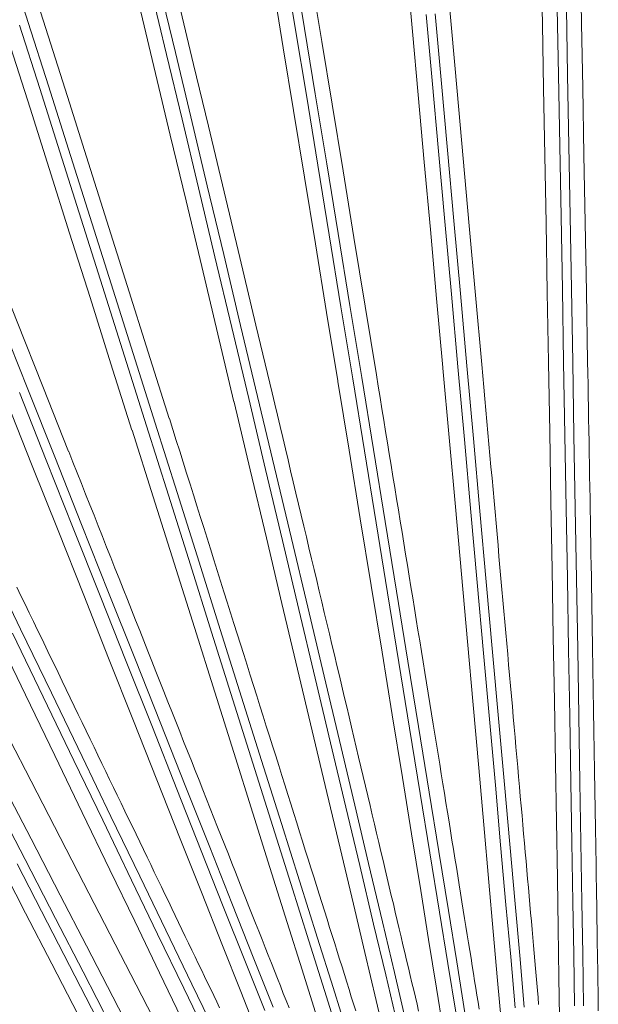
# Model space of a CAD drawing. Units: millimetres. Extents: x 18 to 415, y 10 to 292.
# Drawn here: x 338 to 340, y 255 to 258 of the extents above; entities that cross this region are included whole.
import ezdxf

# ---------------------------------------------------------------- set-up
doc = ezdxf.new("R2010")
doc.units = ezdxf.units.MM
doc.header["$LTSCALE"] = 4.826449
doc.layers.add('009', color=7, linetype='Continuous')
doc.layers.add('010', color=7, linetype='Continuous')

# ---------------------------------------------------------------- blocks, each defined once
blk = doc.blocks.new('G85-272')
at = {"layer": '009', "lineweight": 9}
for points in [[(339.70022, 254.806185), (339.697806, 254.981332), (339.694524, 255.158815), (339.691018, 255.363455), (339.687743, 255.567319), (339.683973, 255.793182), (339.680083, 256.019285), (339.675935, 256.260167), (339.671777, 256.500978), (339.667446, 256.749359), (339.663077, 256.997764), (339.65868, 257.246168), (339.654247, 257.494547), (339.649908, 257.735354), (339.645556, 257.976234), (339.641468, 258.202332)], [(339.731165, 254.806731), (339.728733, 254.982909), (339.725469, 255.159361), (339.721968, 255.363659), (339.718688, 255.567865), (339.714916, 255.793834), (339.711027, 256.019831), (339.70688, 256.260682), (339.702721, 256.501524), (339.69839, 256.749916), (339.694021, 256.99831), (339.689625, 257.246703), (339.685191, 257.495093), (339.680851, 257.735932), (339.676501, 257.97678), (339.672414, 258.202772)], [(339.49776, 254.799197), (339.48273, 254.973715), (339.466667, 255.1505), (339.44842, 255.354354), (339.430459, 255.557453), (339.410417, 255.782456), (339.390236, 256.00769), (339.368731, 256.247647), (339.347221, 256.487531), (339.324991, 256.734953), (339.302721, 256.982396), (339.280422, 257.229837), (339.258087, 257.477249), (339.236391, 257.717116), (339.214677, 257.957054), (339.19429, 258.182269)], [(339.528585, 254.801973), (339.513463, 254.977518), (339.497491, 255.153276), (339.479275, 255.35679), (339.461283, 255.560229), (339.441232, 255.785338), (339.421061, 256.010466), (339.399559, 256.250391), (339.378046, 256.490307), (339.355815, 256.73774), (339.333545, 256.985172), (339.311248, 257.232602), (339.288912, 257.480025), (339.267213, 257.719924), (339.245501, 257.95983), (339.225124, 258.184939)], [(339.296316, 254.777631), (339.268747, 254.950612), (339.239984, 255.12578), (339.207091, 255.327789), (339.174535, 255.529064), (339.138324, 255.752037), (339.101958, 255.97523), (339.063208, 256.213011), (339.024457, 256.45072), (338.984444, 256.695895), (338.944388, 256.941088), (338.904303, 257.186276), (338.864183, 257.431434), (338.825243, 257.669111), (338.786279, 257.906858), (338.7497, 258.130016), (338.713044, 258.352916)], [(339.32686, 254.782623), (339.299126, 254.956622), (339.270528, 255.130772), (339.23769, 255.332443), (339.205079, 255.534056), (339.168851, 255.757133), (339.132502, 255.980221), (339.093757, 256.217972), (339.055001, 256.455712), (339.014986, 256.700897), (338.974932, 256.94608), (338.934848, 257.191257), (338.894727, 257.436425), (338.855782, 257.674134), (338.816823, 257.91185), (338.780262, 258.134903), (338.743588, 258.357908)], [(339.096935, 254.741596), (339.05697, 254.912141), (339.015655, 255.084779), (338.968285, 255.283891), (338.921304, 255.482296), (338.869111, 255.702078), (338.816748, 255.922068), (338.760954, 256.156436), (338.705163, 256.390732), (338.647575, 256.632383), (338.589942, 256.87405), (338.532279, 257.115709), (338.474584, 257.357334), (338.418604, 257.591585), (338.362594, 257.825902), (338.310015, 258.04584), (338.257376, 258.265516)], [(339.12704, 254.748778), (339.086836, 254.920325), (339.04576, 255.091961), (338.998469, 255.29074), (338.951408, 255.489477), (338.899191, 255.709362), (338.846852, 255.929249), (338.791066, 256.163587), (338.735268, 256.397914), (338.677677, 256.639575), (338.620046, 256.881231), (338.562386, 257.122879), (338.504688, 257.364516), (338.448701, 257.598797), (338.392699, 257.833084), (338.340144, 258.052919), (338.287481, 258.272697)], [(338.930165, 254.700611), (338.877699, 254.868814), (338.824357, 255.037042), (338.762858, 255.231895), (338.701591, 255.426721), (338.633656, 255.642269), (338.565599, 255.85781), (338.49306, 256.087515), (338.420511, 256.317208), (338.345644, 256.554088), (338.270737, 256.790958), (338.1958, 257.02782), (338.120826, 257.264666), (338.048089, 257.494299), (337.975335, 257.723937), (337.907062, 257.939409), (337.838684, 258.154817), (337.776767, 258.349438)], [(338.900657, 254.691277), (338.848501, 254.858497), (338.794849, 255.027708), (338.733247, 255.222887), (338.672083, 255.417388), (338.60418, 255.632835), (338.53609, 255.848476), (338.463542, 256.078212), (338.391003, 256.307875), (338.316139, 256.544744), (338.241228, 256.781625), (338.166289, 257.018497), (338.091318, 257.255332), (338.01859, 257.484936), (337.945827, 257.714603), (337.877522, 257.930176), (337.809176, 258.145483)], [(338.644426, 254.789956), (338.578714, 254.954859), (338.5032, 255.145088), (338.428171, 255.334672), (338.344909, 255.544662), (338.261448, 255.754833), (338.172523, 255.978739), (338.083611, 256.202573), (337.991861, 256.433427), (337.900063, 256.66429), (337.808237, 256.89514)], [(338.672804, 254.802352), (338.607472, 254.966296), (338.532084, 255.156208), (338.456929, 255.34611), (338.373629, 255.556198), (338.290206, 255.76627), (338.201293, 255.990147), (338.112369, 256.21401), (338.020615, 256.444875), (337.928822, 256.675727), (337.837, 256.906567), (337.74514, 257.13739)], [(338.445809, 254.706872), (338.368377, 254.866607), (338.279343, 255.050896), (338.190838, 255.234577), (338.092651, 255.438016), (337.994251, 255.641621), (337.889412, 255.858532), (337.78459, 256.075371)], [(338.473219, 254.721282), (338.396235, 254.880088), (338.30735, 255.06407), (338.218697, 255.248058), (338.120464, 255.451593), (338.02211, 255.655102), (337.917284, 255.871984), (337.812449, 256.088853), (337.704285, 256.312499)], [(338.119227, 254.740504), (338.025307, 254.921967), (337.93162, 255.103443), (337.827818, 255.304195), (337.723897, 255.504918)], [(338.09175, 254.72626), (337.997674, 254.908026), (337.904143, 255.0892), (337.80039, 255.289858)], [(338.283982, 254.728121), (338.206403, 254.878355), (338.116721, 255.051905), (338.027188, 255.225061), (337.928017, 255.416771), (337.828755, 255.608579), (337.722952, 255.812942)]]:
    blk.add_lwpolyline(points, dxfattribs=at)
at = {"layer": '010', "lineweight": 9}
for points in [[(339.611666, 256.998877), (339.607482, 257.235153), (339.603267, 257.471421), (339.599133, 257.701473), (339.594965, 257.931563), (339.591022, 258.147497), (339.587048, 258.363302), (339.583428, 258.558202), (339.579756, 258.75352), (339.576535, 258.922571), (339.573311, 259.090361), (339.570695, 259.225231), (339.567909, 259.363589), (339.565708, 259.468471), (339.563714, 259.564903), (339.562609, 259.618557), (339.560853, 259.688187), (339.560029, 259.716156), (339.559414, 259.729693)], [(339.744995, 257.000341), (339.740805, 257.237058), (339.73658, 257.473773), (339.732434, 257.70384), (339.728278, 257.933915), (339.724374, 258.149799), (339.72036, 258.365654), (339.716611, 258.560715), (339.713069, 258.755872), (339.710239, 258.924437), (339.706624, 259.092713), (339.702924, 259.228929), (339.701221, 259.365941), (339.701645, 259.467565), (339.697026, 259.567256), (339.690958, 259.627072), (339.694165, 259.690539), (339.697822, 259.712935), (339.692741, 259.732027)], [(339.251385, 256.979501), (339.230159, 257.215009), (339.208902, 257.450506), (339.188186, 257.679661), (339.167433, 257.90885), (339.147923, 258.123938), (339.128392, 258.338894), (339.11072, 258.533025), (339.092966, 258.727569), (339.077554, 258.895947), (339.06223, 259.063066), (339.049887, 259.197396), (339.037119, 259.335192), (339.027349, 259.439641), (339.018396, 259.535678), (339.01342, 259.589112), (339.00663, 259.658432), (339.00378, 259.686268), (339.002177, 259.699725)], [(339.38426, 256.990575), (339.362997, 257.226523), (339.341698, 257.462465), (339.320969, 257.691634), (339.300228, 257.92081), (339.280762, 258.135851), (339.261188, 258.350853), (339.243375, 258.545136), (339.225761, 258.739528), (339.210775, 258.90745), (339.195026, 259.075026), (339.181506, 259.21062), (339.169915, 259.347152), (339.162995, 259.44854), (339.151192, 259.547638), (339.140825, 259.606861), (339.139425, 259.670392), (339.141443, 259.692991), (339.134991, 259.711665)], [(339.025169, 256.954821), (338.986921, 257.188773), (338.948636, 257.422717), (338.911434, 257.649794), (338.874217, 257.876877), (338.839291, 258.089953), (338.804258, 258.302984), (338.772477, 258.495476), (338.740884, 258.688091), (338.71382, 258.854493), (338.686021, 259.020496), (338.662752, 259.154761), (338.641335, 259.2901), (338.62711, 259.390723), (338.608185, 259.488711), (338.593574, 259.547032), (338.587579, 259.610293), (338.587949, 259.632976), (338.580161, 259.651136)], [(338.893438, 256.934194), (338.855259, 257.16771), (338.817049, 257.401212), (338.779859, 257.628277), (338.74263, 257.855372), (338.707657, 258.068492), (338.67267, 258.281479), (338.64104, 258.47383), (338.609296, 258.666586), (338.581776, 258.833413), (338.554433, 258.998991), (338.532429, 259.13208), (338.509748, 259.268595), (338.492461, 259.372066), (338.476598, 259.467206), (338.467777, 259.520141), (338.455991, 259.588789), (338.451133, 259.616345), (338.448553, 259.629649)], [(338.669592, 256.893265), (338.614535, 257.124003), (338.559442, 257.35473), (338.505959, 257.578532), (338.452461, 257.80234), (338.402257, 258.012342), (338.35195, 258.222291), (338.306366, 258.411989), (338.26096, 258.601823), (338.221962, 258.765839), (338.182258, 258.929403), (338.149363, 259.06164), (338.118234, 259.19508), (338.096781, 259.294413), (338.070834, 259.39078), (338.052054, 259.447896), (338.041498, 259.510557), (338.040222, 259.533204), (338.03114, 259.550753)], [(338.539691, 256.863192), (338.484735, 257.0935), (338.429748, 257.323792), (338.376279, 257.547583), (338.322767, 257.771402), (338.272513, 257.981444), (338.222255, 258.191353), (338.176833, 258.380921), (338.131266, 258.570884), (338.091781, 258.735292), (338.052564, 258.898465), (338.021014, 259.02962), (337.98854, 259.164142), (337.963829, 259.266095), (337.94114, 259.359842), (337.928521, 259.412003), (337.911804, 259.479618), (337.904964, 259.506751), (337.901424, 259.519833)], [(338.319379, 256.806227), (338.319362, 256.80628), (338.319345, 256.806334), (338.247761, 257.0326), (338.17614, 257.258853), (338.106656, 257.478216), (338.037157, 257.697582), (337.971937, 257.903416), (337.906617, 258.10919), (337.84747, 258.295106), (337.788489, 258.48117), (337.73776, 258.641945), (337.686361, 258.80222), (337.644012, 258.931739), (337.603335, 259.062585), (337.574768, 259.16011), (337.541936, 259.254353), (337.519085, 259.309967), (337.504028, 259.371699), (337.501115, 259.394193), (337.490788, 259.411041)], [(338.191985, 256.766865), (338.120515, 256.992763), (338.049015, 257.218643), (337.979546, 257.437995), (337.910031, 257.657372), (337.844759, 257.863242), (337.779492, 258.068979), (337.720514, 258.254778), (337.661364, 258.440959), (337.610122, 258.60209), (337.559235, 258.762009), (337.518306, 258.890546), (337.47621, 259.022374), (337.444206, 259.122278), (337.414811, 259.214143), (337.398461, 259.265258), (337.376903, 259.331489), (337.368119, 259.358056), (337.363638, 259.370847)], [(337.976354, 256.694161), (337.976274, 256.694364), (337.976193, 256.694566), (337.888478, 256.915081), (337.800727, 257.13558), (337.715604, 257.349361), (337.630466, 257.563144), (337.550571, 257.763738), (337.470581, 257.964265), (337.398178, 258.145431), (337.325931, 258.326756), (337.263738, 258.483454), (337.200911, 258.639603), (337.149331, 258.765731), (337.09932, 258.893301), (337.06379, 258.98851), (337.024245, 259.08014), (336.997443, 259.133961), (336.977967, 259.194444), (336.973435, 259.216667), (336.961917, 259.232725)], [(337.852131, 256.645714), (337.764497, 256.866021), (337.676833, 257.086307), (337.591726, 257.300078), (337.506571, 257.513871), (337.426621, 257.714498), (337.346686, 257.914992), (337.274461, 258.096053), (337.202036, 258.277483), (337.139306, 258.434498), (337.077017, 258.59033), (337.026922, 258.71558), (336.975426, 258.844028), (336.936297, 258.941362), (336.900351, 259.030867), (336.880355, 259.080669), (336.854072, 259.145171), (336.843392, 259.171034), (336.837997, 259.183467)], [(338.204361, 254.687402), (338.126671, 254.837023), (338.036952, 255.010369), (337.947455, 255.183729), (337.848296, 255.375502), (337.749023, 255.567247)], [(338.008297, 254.775659), (337.918615, 254.949209), (337.829082, 255.122366), (337.729911, 255.314076)], [(339.744995, 257.000341), (339.745673, 256.961305), (339.74635, 256.922254), (339.747027, 256.883193), (339.747702, 256.844162), (339.748375, 256.805187), (339.749046, 256.766274), (339.749715, 256.727429), (339.750381, 256.688657), (339.751045, 256.649965), (339.751707, 256.611358), (339.752366, 256.572842), (339.753023, 256.534422), (339.753676, 256.496105), (339.754327, 256.457896), (339.754975, 256.419801), (339.755619, 256.381826), (339.756261, 256.343977), (339.756899, 256.306259), (339.757534, 256.268678), (339.758165, 256.231241), (339.758793, 256.193952), (339.759417, 256.156817), (339.760037, 256.119843), (339.760653, 256.083035), (339.761266, 256.046398), (339.761874, 256.00994), (339.762478, 255.973665), (339.763077, 255.937579), (339.763673, 255.901688), (339.764263, 255.865997), (339.764849, 255.830527), (339.76543, 255.795315), (339.766005, 255.76037), (339.766574, 255.725695), (339.767137, 255.691297), (339.767695, 255.657179), (339.768247, 255.623346), (339.768792, 255.589804), (339.769332, 255.556557), (339.769866, 255.52361), (339.770393, 255.490968), (339.770914, 255.458635), (339.771429, 255.426617), (339.771937, 255.394918), (339.772439, 255.363543), (339.772934, 255.332497), (339.773422, 255.301785), (339.773904, 255.271412), (339.774379, 255.241382), (339.774847, 255.2117), (339.775308, 255.182372), (339.775762, 255.153401), (339.776209, 255.124793), (339.776649, 255.096553), (339.777081, 255.068685), (339.777506, 255.041195), (339.777924, 255.014086), (339.778334, 254.987366), (339.778736, 254.961066), (339.77913, 254.935198), (339.779516, 254.909764), (339.779893, 254.884767), (339.780263, 254.860211), (339.780624, 254.8361), (339.780976, 254.812436), (339.781321, 254.789222)], [(339.492521, 254.255093), (339.491693, 254.26862), (339.489524, 254.296517), (339.483819, 254.365935), (339.479168, 254.419398), (339.470818, 254.515489), (339.461769, 254.620003), (339.449711, 254.757863), (339.437855, 254.892237), (339.423073, 255.059405), (339.408152, 255.227827), (339.390862, 255.422413), (339.373564, 255.616578), (339.354374, 255.831565), (339.33514, 256.046677), (339.31461, 256.275886), (339.294049, 256.505056), (339.27281, 256.741419), (339.251539, 256.977786), (339.251462, 256.978644), (339.251385, 256.979501)], [(339.38426, 256.990575), (339.387751, 256.951697), (339.391242, 256.912802), (339.394733, 256.873897), (339.398221, 256.835022), (339.401702, 256.796203), (339.405177, 256.757446), (339.408644, 256.718756), (339.412104, 256.680139), (339.415556, 256.641601), (339.418999, 256.603149), (339.422433, 256.564786), (339.425858, 256.52652), (339.429272, 256.488356), (339.432676, 256.4503), (339.436068, 256.412358), (339.439448, 256.374535), (339.442817, 256.336836), (339.446172, 256.299269), (339.449514, 256.261838), (339.452842, 256.22455), (339.456156, 256.18741), (339.459456, 256.150424), (339.462739, 256.113597), (339.466007, 256.076936), (339.469259, 256.040445), (339.472493, 256.004132), (339.47571, 255.968001), (339.478909, 255.932059), (339.48209, 255.896311), (339.485251, 255.860763), (339.488392, 255.825432), (339.491509, 255.79036), (339.494601, 255.755552), (339.497668, 255.721014), (339.50071, 255.686751), (339.503725, 255.652767), (339.506713, 255.619068), (339.509675, 255.585658), (339.512609, 255.552541), (339.515516, 255.519724), (339.518394, 255.487209), (339.521244, 255.455004), (339.524065, 255.423111), (339.526856, 255.391536), (339.529617, 255.360285), (339.532349, 255.32936), (339.535049, 255.298768), (339.537718, 255.268514), (339.540356, 255.238601), (339.542961, 255.209035), (339.545534, 255.179821), (339.548075, 255.150963), (339.550582, 255.122466), (339.553055, 255.094335), (339.555494, 255.066576), (339.557899, 255.039192), (339.560269, 255.012188), (339.562603, 254.985571), (339.564899, 254.959371), (339.567156, 254.933601), (339.569373, 254.908263), (339.571551, 254.883361), (339.573688, 254.858899), (339.575785, 254.834878), (339.577842, 254.811303)], [(339.655848, 254.263877), (339.655986, 254.277428), (339.655822, 254.305409), (339.655121, 254.375057), (339.654333, 254.428717), (339.652924, 254.525159), (339.651424, 254.630054), (339.649328, 254.768424), (339.647184, 254.903303), (339.644487, 255.071101), (339.641743, 255.240161), (339.638523, 255.435486), (339.635265, 255.630394), (339.631624, 255.846204), (339.627948, 256.062143), (339.623996, 256.292236), (339.620013, 256.522292), (339.615873, 256.759571), (339.611702, 256.996857), (339.611684, 256.997867), (339.611666, 256.998877)], [(339.330252, 254.234554), (339.328462, 254.247988), (339.324295, 254.275657), (339.313614, 254.344485), (339.305124, 254.397475), (339.289874, 254.492715), (339.273321, 254.596306), (339.251363, 254.732938), (339.229854, 254.866108), (339.203062, 255.031776), (339.176041, 255.198685), (339.14477, 255.391518), (339.11352, 255.583931), (339.078882, 255.796975), (339.044189, 256.010141), (339.007186, 256.237274), (338.970154, 256.464364), (338.931927, 256.69858), (338.893666, 256.932799), (338.893552, 256.933496), (338.893438, 256.934194)], [(339.025169, 256.954821), (339.031454, 256.916301), (339.03774, 256.877766), (339.044026, 256.83922), (339.050307, 256.800702), (339.056578, 256.762241), (339.062837, 256.72384), (339.069085, 256.685506), (339.07532, 256.647245), (339.08154, 256.609062), (339.087747, 256.570963), (339.093937, 256.532954), (339.100111, 256.495041), (339.106267, 256.457228), (339.112405, 256.419522), (339.118523, 256.381929), (339.124621, 256.344454), (339.130698, 256.307103), (339.136752, 256.269882), (339.142783, 256.232796), (339.14879, 256.195851), (339.154773, 256.159052), (339.160729, 256.122407), (339.166658, 256.085919), (339.17256, 256.049595), (339.178433, 256.013441), (339.184276, 255.977462), (339.190088, 255.941664), (339.195869, 255.906052), (339.201618, 255.870633), (339.207333, 255.835412), (339.213012, 255.800405), (339.218649, 255.765653), (339.224241, 255.731164), (339.229789, 255.696942), (339.235292, 255.662992), (339.240748, 255.629319), (339.246158, 255.595927), (339.251519, 255.562822), (339.256833, 255.530009), (339.262097, 255.497491), (339.267311, 255.465274), (339.272474, 255.433362), (339.277585, 255.401761), (339.282645, 255.370475), (339.287651, 255.339508), (339.292603, 255.308866), (339.297501, 255.278553), (339.302343, 255.248575), (339.307129, 255.218935), (339.311858, 255.189639), (339.316529, 255.160691), (339.321142, 255.132096), (339.325696, 255.103859), (339.33019, 255.075984), (339.334622, 255.048477), (339.338994, 255.021342), (339.343303, 254.994584), (339.347548, 254.968209), (339.351726, 254.942245), (339.355834, 254.916707), (339.359871, 254.891597), (339.363837, 254.866919), (339.367731, 254.842676), (339.371554, 254.818871), (339.375303, 254.795508)], [(338.669592, 256.893265), (338.678636, 256.855304), (338.687683, 256.817328), (338.696732, 256.779342), (338.705773, 256.741382), (338.714799, 256.703476), (338.723811, 256.665632), (338.732805, 256.627853), (338.741782, 256.590146), (338.750739, 256.552516), (338.759675, 256.514968), (338.768589, 256.47751), (338.777479, 256.440145), (338.786344, 256.402881), (338.795184, 256.365721), (338.803995, 256.328673), (338.812778, 256.291741), (338.821531, 256.254931), (338.830252, 256.218249), (338.83894, 256.181701), (338.847594, 256.145291), (338.856213, 256.109026), (338.864794, 256.072912), (338.873337, 256.036953), (338.881841, 256.001156), (338.890304, 255.965526), (338.898724, 255.930069), (338.907101, 255.89479), (338.915433, 255.859695), (338.923718, 255.824789), (338.931956, 255.790079), (338.940143, 255.755577), (338.94827, 255.721326), (338.956334, 255.687333), (338.964334, 255.653604), (338.972269, 255.620143), (338.980138, 255.586955), (338.987939, 255.554045), (338.995673, 255.521417), (339.003337, 255.489076), (339.01093, 255.457027), (339.018452, 255.425274), (339.025901, 255.393822), (339.033277, 255.362677), (339.040577, 255.331841), (339.047801, 255.301321), (339.054948, 255.271121), (339.062017, 255.241245), (339.069007, 255.211699), (339.075916, 255.182486), (339.082743, 255.153612), (339.089488, 255.125081), (339.096149, 255.096898), (339.102725, 255.069068), (339.109215, 255.041596), (339.115618, 255.014485), (339.121932, 254.987741), (339.128157, 254.961368), (339.134292, 254.935372), (339.14033, 254.909778), (339.146268, 254.884604), (339.152104, 254.859852), (339.157837, 254.835526), (339.163469, 254.811628), (339.168996, 254.788163)], [(339.169887, 254.202367), (339.167141, 254.215638), (339.160997, 254.242937), (339.145391, 254.310818), (339.133106, 254.363058), (339.111034, 254.456952), (339.087062, 254.559081), (339.055315, 254.693777), (339.024263, 254.82505), (338.9856, 254.988356), (338.946619, 255.152883), (338.901528, 255.34296), (338.856487, 255.53262), (338.806579, 255.742612), (338.756607, 255.952721), (338.703324, 256.176595), (338.650014, 256.400424), (338.594997, 256.631274), (338.539946, 256.862123), (338.539819, 256.862658), (338.539691, 256.863192)], [(338.319379, 256.806227), (338.331135, 256.769024), (338.342895, 256.731805), (338.354657, 256.694577), (338.366411, 256.65737), (338.378147, 256.620217), (338.389863, 256.583124), (338.401558, 256.546095), (338.413229, 256.509137), (338.424875, 256.472255), (338.436494, 256.435454), (338.448084, 256.39874), (338.459644, 256.362119), (338.471172, 256.325595), (338.482666, 256.289175), (338.494125, 256.252864), (338.505546, 256.216667), (338.516928, 256.180591), (338.52827, 256.144639), (338.539568, 256.108819), (338.550823, 256.073135), (338.562032, 256.037593), (338.573193, 256.002198), (338.584304, 255.966957), (338.595364, 255.931873), (338.606372, 255.896954), (338.617324, 255.862204), (338.628221, 255.827629), (338.639059, 255.793235), (338.649837, 255.759026), (338.660553, 255.725009), (338.671205, 255.691193), (338.68178, 255.657617), (338.692273, 255.624295), (338.702684, 255.591232), (338.71301, 255.558433), (338.72325, 255.525901), (338.733404, 255.493642), (338.743469, 255.461659), (338.753443, 255.429958), (338.763327, 255.398544), (338.773117, 255.36742), (338.782813, 255.336592), (338.792413, 255.306063), (338.801916, 255.275839), (338.81132, 255.245924), (338.820625, 255.216323), (338.829827, 255.18704), (338.838927, 255.15808), (338.847922, 255.129447), (338.856811, 255.101147), (338.865593, 255.073182), (338.874267, 255.04556), (338.88283, 255.018282), (338.891281, 254.991356), (338.89962, 254.964784), (338.907844, 254.938571), (338.915952, 254.912723), (338.923942, 254.887244), (338.93181, 254.862151), (338.939547, 254.837469), (338.947152, 254.813202), (338.954625, 254.789352)], [(339.012261, 254.158699), (339.008571, 254.171739), (339.000479, 254.198525), (338.980028, 254.265107), (338.964009, 254.316326), (338.935228, 254.408385), (338.903959, 254.508522), (338.862587, 254.640579), (338.822154, 254.769272), (338.771819, 254.929366), (338.721078, 255.090655), (338.662401, 255.276987), (338.603803, 255.462905), (338.538885, 255.668752), (338.473893, 255.874712), (338.404606, 256.094161), (338.335295, 256.313563), (338.263775, 256.539844), (338.19222, 256.766123), (338.192103, 256.766494), (338.191985, 256.766865)], [(337.976354, 256.694161), (337.990763, 256.657901), (338.005177, 256.621626), (338.019594, 256.585342), (338.033998, 256.549085), (338.048381, 256.51288), (338.062739, 256.476734), (338.077071, 256.44065), (338.091375, 256.404636), (338.105648, 256.368695), (338.119888, 256.332833), (338.134093, 256.297056), (338.148262, 256.261369), (338.162391, 256.225778), (338.176479, 256.190287), (338.190524, 256.154902), (338.204524, 256.119629), (338.218476, 256.084473), (338.232378, 256.049439), (338.246228, 256.014532), (338.260024, 255.979758), (338.273764, 255.945123), (338.287446, 255.910631), (338.301068, 255.876288), (338.314627, 255.842099), (338.328121, 255.80807), (338.341548, 255.774206), (338.354907, 255.740513), (338.368195, 255.706995), (338.381409, 255.673659), (338.394548, 255.640508), (338.407609, 255.607552), (338.420578, 255.574825), (338.433447, 255.542347), (338.446214, 255.510121), (338.458878, 255.478152), (338.471437, 255.446445), (338.483889, 255.415003), (338.496233, 255.383831), (338.508467, 255.352935), (338.520588, 255.322317), (338.532596, 255.291983), (338.544488, 255.261938), (338.556263, 255.232184), (338.567919, 255.202728), (338.579454, 255.173573), (338.590867, 255.144725), (338.602155, 255.116186), (338.613317, 255.087962), (338.624351, 255.060058), (338.635255, 255.032478), (338.646029, 255.005225), (338.656668, 254.978306), (338.667174, 254.951723), (338.677542, 254.925482), (338.687772, 254.899587), (338.697862, 254.874043), (338.707809, 254.848853), (338.717613, 254.824023), (338.72727, 254.799562)], [(338.858194, 254.103777), (338.853577, 254.116519), (338.843578, 254.142653), (338.818384, 254.207588), (338.798715, 254.25752), (338.763374, 254.347265), (338.724968, 254.444888), (338.674184, 254.573619), (338.624578, 254.699062), (338.562832, 254.855111), (338.500594, 255.012322), (338.428635, 255.193937), (338.356785, 255.375147), (338.277192, 255.575777), (338.197519, 255.776514), (338.112588, 255.990396), (338.027636, 256.204229), (337.939985, 256.424764), (337.852298, 256.645293), (337.852215, 256.645504), (337.852131, 256.645714)], [(337.799528, 256.23243), (337.813756, 256.202987), (337.827967, 256.17358), (337.842146, 256.144235), (337.856288, 256.114966), (337.870391, 256.085776), (337.884453, 256.056668), (337.898473, 256.027644), (337.91245, 255.998709), (337.926382, 255.969865), (337.940268, 255.941114), (337.954106, 255.912461), (337.967894, 255.883908), (337.981632, 255.855458), (337.995318, 255.827114), (338.00895, 255.79888), (338.022527, 255.770757), (338.036047, 255.74275), (338.049509, 255.714862), (338.062912, 255.687094), (338.076253, 255.659451), (338.089532, 255.631936), (338.102747, 255.604551), (338.115897, 255.577299), (338.12898, 255.550184), (338.141994, 255.523208), (338.154939, 255.496375), (338.167813, 255.469688), (338.180613, 255.443149), (338.19334, 255.416762), (338.20599, 255.39053), (338.218564, 255.364456), (338.231059, 255.338542), (338.243474, 255.312792), (338.255807, 255.287209), (338.268056, 255.2618), (338.280208, 255.236589), (338.292259, 255.211584), (338.304209, 255.186787), (338.316057, 255.162199), (338.327802, 255.137824), (338.339442, 255.113664), (338.350976, 255.089721), (338.362403, 255.065998), (338.373722, 255.042497), (338.384931, 255.019219), (338.396031, 254.996169), (338.407018, 254.973348), (338.417894, 254.950758), (338.428655, 254.928403), (338.439301, 254.906283), (338.449832, 254.884403), (338.460245, 254.862763), (338.470539, 254.841367), (338.480715, 254.820216), (338.490769, 254.799314)], [(338.708489, 254.037888), (338.702967, 254.050265), (338.691111, 254.075611), (338.661302, 254.138561), (338.638085, 254.186945), (338.596364, 254.273909), (338.551021, 254.368508), (338.491088, 254.493242), (338.432565, 254.614783), (338.359727, 254.765973), (338.286316, 254.918286), (338.201449, 255.094241), (338.116718, 255.269798), (338.022866, 255.464166), (337.928925, 255.658635), (337.828791, 255.865835), (337.728641, 256.072985), (337.625314, 256.286626), (337.521953, 256.500258), (337.521926, 256.500314), (337.521899, 256.50037)]]:
    blk.add_lwpolyline(points, dxfattribs=at)

msp = doc.modelspace()

# ---------------------------------------------------------------- block references
at = {"layer": '010', "color": 0, "linetype": 'ByBlock', "lineweight": -2}
msp.add_blockref('G85-272', (0, 0), dxfattribs=at)

doc.saveas('drawing.dxf')
